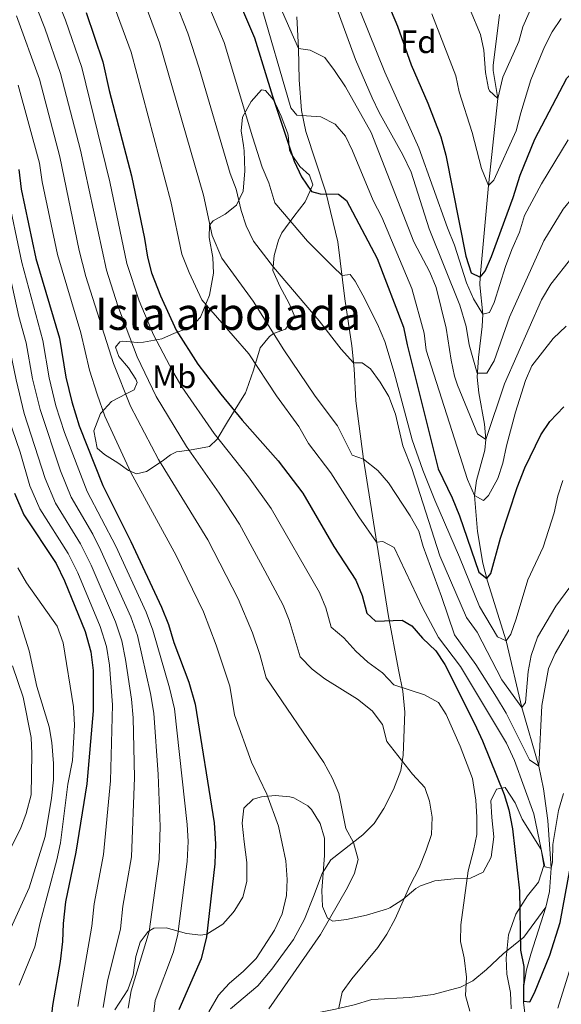
# Model space of a CAD drawing. Units: metres. Extents: x 556225 to 559673, y 4733288 to 4737943.
# Drawn here: x 558269 to 558437, y 4733526 to 4733830 of the extents above; entities that cross this region are included whole.
import ezdxf
from ezdxf.enums import TextEntityAlignment as Align

# ---------------------------------------------------------------- set-up
doc = ezdxf.new("R2010")
doc.units = ezdxf.units.M
doc.header["$MEASUREMENT"] = 0
doc.linetypes.add('DGN Style 3', pattern=[108.53808, 77.5272, -31.01088])
for name, color, linetype, lineweight in [('Nivel 11', 7, 'Continuous', 0), ('Nivel 21', 7, 'Continuous', 0), ('Nivel 35', 7, 'Continuous', 0), ('Nivel 37', 7, 'Continuous', 0), ('Nivel 4', 7, 'Continuous', 0), ('Nivel 48', 7, 'Continuous', 0), ('Nivel 5', 7, 'Continuous', 0), ('Nivel 57', 7, 'Continuous', 0), ('Nivel 59', 7, 'Continuous', 0)]:
    doc.layers.add(name, color=color, linetype=linetype, lineweight=lineweight)
doc.styles.add('Style-Arial', font='txt')
doc.styles.add('Style-Arial Narrow', font='txt')

msp = doc.modelspace()

# ---------------------------------------------------------------- linework, layer by layer
at = {"layer": 'Nivel 11', "color": 142, "linetype": 'DGN Style 3', "lineweight": 13}
for points in [[(558432.19, 4733555.79, 971.42), (558433.31, 4733560.66, 970.89), (558433.82, 4733567.85, 970), (558432.81, 4733582.61, 967.98), (558431.48, 4733592.43, 966.39), (558429.98, 4733599.37, 965), (558424.7, 4733617.53, 960), (558419.86, 4733638.17, 955), (558414.07, 4733656.7, 950.19), (558412.67, 4733662.24, 948.94), (558411.01, 4733672.03, 947.21), (558410.14, 4733683.14, 945), (558410.68, 4733687.86, 943.71), (558413.29, 4733697.25, 940.88), (558413.62, 4733700.5, 940), (558413.22, 4733705.31, 938.8), (558411.45, 4733714.96, 936.49), (558410.95, 4733719.78, 935.32), (558411.28, 4733725.87, 933.76), (558412.48, 4733735.47, 931.1), (558412.66, 4733739.3, 930), (558411.78, 4733748.35, 925.71), (558411.82, 4733750.74, 925), (558414.46, 4733779.14, 920), (558417.3, 4733806.02, 915), (558415.85, 4733814.75, 914.48), (558415.9, 4733816.42, 914.36), (558416.5, 4733821.24, 913.37), (558417.86, 4733832.1, 910)], [(558432.19, 4733555.79, 971.42), (558425.37, 4733546.52, 974.38), (558418.93, 4733541.35, 976.58), (558413.78, 4733536.5, 978.22), (558409.59, 4733532.95, 979.43), (558405.73, 4733531.01, 980.22), (558397.35, 4733528.75, 981.26), (558389.95, 4733527.78, 982.2), (558378.35, 4733527.14, 983.67), (558372.88, 4733525.52, 984.4), (558367.08, 4733524.23, 985.23), (558354.2, 4733521.65, 988.1), (558349.05, 4733520.35, 989.18), (558343.9, 4733519.38, 990.05), (558333.59, 4733517.12, 993.11)], [(558431.15, 4733507.6, 978.96), (558428.83, 4733512.06, 977.94), (558427.1, 4733516.68, 976.94), (558425.92, 4733521.43, 975.98), (558425.28, 4733526.26, 975.07), (558425.35, 4733531.51, 974.2), (558426.16, 4733536.36, 973.53), (558427.47, 4733541.21, 972.94), (558432.19, 4733555.79, 971.42)]]:
    msp.add_polyline3d(points, dxfattribs=at)
at = {"layer": 'Nivel 21', "color": 7, "linetype": 'DGN Style 3', "lineweight": 0}
msp.add_polyline3d([(558355.14, 4733831.3, 937.46), (558355.63, 4733821.57, 939.7), (558355.81, 4733811.89, 942.58), (558356.58, 4733802.3, 945.15), (558357.94, 4733795.84, 946.39), (558364.11, 4733777.04, 949.8), (558367.84, 4733761.67, 952.81), (558370.02, 4733744.1, 957.02), (558372.14, 4733729.54, 960.01), (558372.81, 4733722.43, 960.93), (558373.38, 4733712.47, 961.81), (558375.7, 4733694.42, 965.18), (558383.34, 4733646.34, 975.08), (558386.58, 4733629.22, 979.34), (558387.94, 4733622.66, 980.54), (558388.58, 4733616.1, 982.1), (558388.06, 4733602.82, 985.28), (558387.3, 4733598.05, 986.6), (558385.06, 4733592.18, 988.28), (558382.06, 4733586.26, 989.24), (558379.06, 4733581.7, 989.9), (558375.57, 4733578.13, 990.34), (558365.69, 4733570.42, 992.18), (558363, 4733566.2, 992.51), (558360.29, 4733559.06, 992.66), (558357.53, 4733552.1, 992.12), (558354.05, 4733545.78, 992), (558347.43, 4733536.59, 991.94), (558343.03, 4733531.45, 991.94), (558334.61, 4733524.26, 992.42)], dxfattribs=at)
at = {"layer": 'Nivel 35', "color": 92, "linetype": 'DGN Style 3', "lineweight": 0}
for points in [[(558344.22, 4733808.74, 966.62), (558341.01, 4733805.09, 967.7), (558338.3, 4733800.26, 968.6), (558337.94, 4733796.1, 971.12), (558338.6, 4733791.55, 973.09), (558338.78, 4733789.86, 973.64), (558338.98, 4733783.7, 974.18), (558338.5, 4733777.38, 976.94), (558336.42, 4733773.06, 977.54), (558332.9, 4733770.26, 978.62), (558329.28, 4733768.15, 981.48), (558328.1, 4733766.9, 982.64), (558327.98, 4733763.06, 984.44), (558329.18, 4733756.9, 988.4), (558329.3, 4733752.05, 989.87), (558328.11, 4733745.17, 990.55), (558325.34, 4733738.42, 991.16), (558322.64, 4733735.49, 994.2), (558321.78, 4733735.06, 995.06), (558317.3, 4733733.46, 998.48), (558313.32, 4733731.67, 1000.89), (558307.71, 4733730.69, 1003.68), (558305.78, 4733730.58, 1004.48), (558301.3, 4733730.95, 1002.06), (558300.38, 4733730.74, 1001.78), (558299.02, 4733729.06, 1002.14), (558300.02, 4733726.18, 1001.48), (558303.02, 4733722.74, 1002.2), (558305.34, 4733719.22, 1005.21), (558305.7, 4733718.18, 1005.92), (558304.82, 4733715.94, 1006.7), (558302.34, 4733714.66, 1007.18), (558297.82, 4733712.26, 1007.18), (558294.4, 4733708.61, 1007.06), (558292.34, 4733703.22, 1009.04), (558293.34, 4733697.86, 1008.74), (558295.62, 4733695.86, 1011.02), (558299.72, 4733693.32, 1009.77), (558303.04, 4733690.88, 1005.49), (558305.5, 4733689.94, 1002.44), (558308.58, 4733690.66, 1000.04), (558313.46, 4733693.86, 995.3), (558316.03, 4733695.76, 991.51), (558317.9, 4733696.66, 988.94), (558321.91, 4733697.24, 985.7), (558328.1, 4733698.34, 988.28), (558330.5, 4733700.58, 989.54), (558333.7, 4733706.02, 985.88), (558339.2, 4733714.96, 981.8), (558339.58, 4733715.78, 981.5), (558341.74, 4733721.94, 981.56), (558343.78, 4733728.9, 979.1), (558346.64, 4733732.35, 976.83), (558347.94, 4733733.3, 976.1), (558351.58, 4733734.66, 975.08), (558354.33, 4733738.28, 972.47), (558354.26, 4733738.98, 972.32), (558352.74, 4733742.66, 972.2), (558349.86, 4733747.94, 971.9), (558347.7, 4733752.82, 971.54), (558348.1, 4733757.48, 969.78), (558349.42, 4733762.24, 968.53), (558350.46, 4733764.5, 967.82), (558354.14, 4733769.54, 964.76), (558357.7, 4733774.1, 960.74), (558360.02, 4733779.3, 959.06), (558359.06, 4733782.34, 959.54), (558356.06, 4733784.98, 961.58), (558353.29, 4733789.15, 961.59), (558352.86, 4733790.02, 961.46), (558352.47, 4733794.71, 959.55), (558352.26, 4733795.46, 959.54), (558350.28, 4733800.6, 961.08), (558348.01, 4733805.55, 963.64), (558345.4, 4733808.51, 966), (558344.22, 4733808.74, 966.62)], [(558421.45, 4733524.33, 986.16), (558421.21, 4733529.37, 986.4), (558420.13, 4733535.05, 985.08), (558419.87, 4733540.03, 984.63), (558420.57, 4733547.21, 983.82), (558422.86, 4733553.61, 983.88), (558426.46, 4733559.29, 982.8), (558429.9, 4733563.53, 982.56), (558431.5, 4733568.65, 982.62), (558430.67, 4733573.58, 982.95), (558424.86, 4733582.97, 983.64), (558422.66, 4733588.09, 983.58), (558419.54, 4733592.81, 983.88), (558416.9, 4733592.25, 984.24), (558415.18, 4733588.73, 985.98), (558415.42, 4733583.53, 988.5), (558416.1, 4733577.53, 990.42), (558415.26, 4733571.29, 990.9), (558412.78, 4733566.65, 990.78), (558408.86, 4733564.73, 990.72), (558403.78, 4733564.57, 989.28), (558397.86, 4733563.93, 989.7), (558393.4, 4733562.42, 991.46), (558391.93, 4733561.54, 992.1), (558387.93, 4733558.18, 993.72), (558383.86, 4733555.57, 992.09), (558382.89, 4733555.14, 992.1), (558376.69, 4733553.3, 994.26), (558370.49, 4733551.94, 995.88)], [(558370.49, 4733551.94, 995.88), (558366.28, 4733551.48, 998.91), (558364.57, 4733552.34, 1000.32), (558363.01, 4733555.94, 1001.7), (558362.81, 4733560.9, 1002.32), (558363.73, 4733571.78, 999.9), (558363.73, 4733577.14, 1001.22), (558362.33, 4733581.62, 1002.93), (558359.63, 4733586.03, 1003.94), (558358.5, 4733587.14, 1004.22), (558354.18, 4733589.59, 1005.29), (558352.98, 4733589.94, 1005.84), (558348.46, 4733590.34, 1008.42), (558344.17, 4733589.95, 1010.93), (558341.61, 4733589.22, 1012.44), (558338.77, 4733586.42, 1014.12), (558338.21, 4733581.78, 1013.88), (558338.81, 4733576.02, 1011.24), (558339.61, 4733569.62, 1009.74), (558339.69, 4733563.7, 1009.38), (558338.39, 4733558.87, 1008.86), (558335.91, 4733554.81, 1011.44), (558335.37, 4733554.1, 1011.54), (558332.18, 4733550.47, 1010.5), (558327.27, 4733547.39, 1009.52), (558325.37, 4733547.06, 1009.32), (558320.97, 4733547.62, 1011.48), (558314.69, 4733549.38, 1017.78), (558310.89, 4733549.27, 1021.02), (558309.17, 4733548.26, 1022.4), (558306.69, 4733544.98, 1023.12), (558305.35, 4733540.47, 1021.41), (558304.53, 4733534.82, 1019.76), (558302.86, 4733530.16, 1019.2), (558298.81, 4733524.02, 1019.1)]]:
    msp.add_polyline3d(points, dxfattribs=at)
at = {"layer": 'Nivel 4', "color": 30, "linetype": 'Continuous', "lineweight": 30, "flags": 128}
for points, elevation in [([(558334.98, 4733841.38), (558341.98, 4733824.89), (558347.58, 4733806.74), (558354.26, 4733786.69), (558356.58, 4733781.85), (558359.66, 4733777.3), (558362.34, 4733776.58), (558367.98, 4733776.5), (558370.5, 4733774.5), (558379.97, 4733756.5), (558388.17, 4733735.3), (558389.27, 4733729.82), (558398.86, 4733691.46), (558403.22, 4733682.42), (558405.45, 4733676.88), (558411.46, 4733659.46), (558413.86, 4733657.46), (558415.1, 4733659.06), (558418.18, 4733670.02), (558423.34, 4733685.7), (558425.7, 4733691.7), (558430.58, 4733701.93), (558433.41, 4733706.05), (558437.78, 4733710.61)], 950), ([(558289.91, 4733832.7), (558295.14, 4733817.46), (558297.1, 4733808.5), (558303.92, 4733782.11), (558308.02, 4733762.74), (558308.9, 4733756.98), (558310.18, 4733752.15), (558312.94, 4733744.98), (558317.83, 4733734.41), (558324.53, 4733723.87), (558331.56, 4733714.52), (558338.19, 4733706.46), (558349.3, 4733693.94), (558356.98, 4733683.94), (558366.58, 4733667.38), (558373.38, 4733656.98), (558375.38, 4733652.26), (558376.82, 4733646.74), (558379.42, 4733644.34), (558387.7, 4733644.58), (558390.74, 4733642.82), (558394, 4733639.03), (558398.1, 4733635.06), (558400.89, 4733630.9)], 975), ([(558384.26, 4733833.06), (558386.27, 4733828.48), (558390.51, 4733816.44), (558395.66, 4733804.66), (558399.67, 4733794.19), (558401.21, 4733788.54), (558407.42, 4733757.3), (558409.02, 4733752.1), (558411.82, 4733750.74), (558413.42, 4733752.58), (558415.3, 4733757.21), (558422.06, 4733775.46), (558424.26, 4733782.34), (558428.74, 4733793.46), (558438.66, 4733812.34), (558442.14, 4733816.02), (558446.4, 4733818.64), (558451.34, 4733819.75), (558458.34, 4733820.65), (558470.34, 4733824.25), (558475.7, 4733826.49), (558479.65, 4733829.69), (558482.42, 4733831.21)], 925), ([(558269.1, 4733784.1), (558269.86, 4733778.02), (558274.34, 4733756.5), (558281.66, 4733731.86), (558283.62, 4733719.86), (558285.5, 4733712.18), (558287.78, 4733704.74), (558295.1, 4733686.26), (558303.74, 4733668.9), (558313.22, 4733648.58), (558315.42, 4733643.22), (558317.1, 4733637.7), (558321.66, 4733625.46), (558323.7, 4733618.58), (558329.53, 4733581.86), (558329.93, 4733575.38), (558329.77, 4733569.14), (558327.13, 4733546.58), (558325.53, 4733539.78), (558318.57, 4733523.94)], 1000), ([(558267.74, 4733683.86), (558270.7, 4733677.22), (558280.62, 4733662.18), (558283.26, 4733656.82), (558289.58, 4733641.14), (558291.38, 4733634.82), (558292.14, 4733628.98), (558292.14, 4733616.58), (558290.13, 4733593.94), (558286.73, 4733572.74), (558283.53, 4733557.38), (558282.81, 4733550.74), (558282.65, 4733545.14), (558281.89, 4733538.9), (558279.57, 4733525.3), (558278.33, 4733513.46), (558279.13, 4733502.42), (558280.97, 4733492.02), (558284.93, 4733476.74), (558287.29, 4733470.26)], 1025), ([(558400.89, 4733630.9), (558410.1, 4733612.65), (558412.58, 4733607.29), (558419.22, 4733590.65), (558420.7, 4733585.88), (558421.8, 4733580.05), (558423.98, 4733560.81), (558424.37, 4733542.41), (558425.37, 4733537.45), (558425.25, 4733526.65), (558427.25, 4733526.49), (558428.65, 4733529.21), (558433.41, 4733540.89), (558436.56, 4733550.99), (558439.7, 4733567.85)], 975)]:
    msp.add_lwpolyline(points, dxfattribs=dict(at, elevation=elevation))
at = {"layer": 'Nivel 5', "color": 30, "linetype": 'Continuous', "lineweight": 0, "flags": 128}
for points, elevation in [([(558402.4, 4733848.93), (558411.9, 4733825.86), (558413, 4733820.98), (558413.5, 4733814.1), (558414.45, 4733809.2), (558414.7, 4733808.42), (558417.3, 4733806.02), (558418.82, 4733812.7), (558423.78, 4733823.7), (558425.02, 4733828.26), (558428.5, 4733836.18)], 915), ([(558276.54, 4733847.95), (558283.54, 4733830.28), (558288.59, 4733815.65), (558297.31, 4733780.31), (558302.55, 4733754.96), (558306.36, 4733743.45), (558310.76, 4733732.92), (558316.73, 4733721.53), (558319.58, 4733716.85), (558329.57, 4733702.42), (558340.18, 4733688.93), (558347.17, 4733679.12), (558362.12, 4733653.12), (558364.07, 4733648.41), (558365.78, 4733642.48), (558369.62, 4733639.14), (558373.38, 4733634.98), (558377.04, 4733631.57)], 980), ([(558270.22, 4733845.41), (558277.17, 4733827.86), (558282.03, 4733813.84), (558288.15, 4733790.02), (558296.21, 4733752.95), (558299.78, 4733741.92), (558305.76, 4733726.06), (558311.63, 4733713.82), (558320.95, 4733698.38), (558331.07, 4733683.92), (558337.37, 4733674.29), (558345.24, 4733659.86), (558350.86, 4733649.26), (558352.76, 4733644.56), (558356.12, 4733633.28), (558359.82, 4733629.46), (558363.78, 4733626.41), (558373.86, 4733620.1), (558378.42, 4733616.58), (558381.62, 4733612.26), (558382.94, 4733607.06), (558390.89, 4733596.98), (558394.7, 4733592.82), (558396.18, 4733588.58), (558396.98, 4733583.64), (558396.75, 4733578.22), (558395.18, 4733573.42), (558392.98, 4733567.94), (558390.09, 4733562.34), (558385.53, 4733552.18), (558382.97, 4733547.38), (558380.13, 4733543.26), (558372.13, 4733533.62), (558369.17, 4733529.46), (558368.09, 4733524.66)], 985), ([(558238.94, 4733837.94), (558245.19, 4733825.45), (558252.88, 4733805.91), (558258.67, 4733788.51), (558260.19, 4733782.4), (558262.08, 4733770.95), (558265.66, 4733754.16), (558269.14, 4733738.56), (558271.34, 4733730.44), (558273.38, 4733719.26), (558275.67, 4733709.78), (558281.97, 4733690.81), (558285.34, 4733682.64), (558291.98, 4733671.25), (558294.49, 4733666.21), (558303.76, 4733645.6), (558305.8, 4733639.86)], 1010), ([(558297.84, 4733836.7), (558303.89, 4733820.4), (558316.11, 4733774.23), (558319.58, 4733757.92)], 970), ([(558326.29, 4733838.69), (558332.61, 4733823.4), (558341.38, 4733794.22), (558344.4, 4733784.8), (558346.46, 4733779.94), (558348.3, 4733773.8), (558358.42, 4733761.93), (558366.3, 4733754.02), (558369.12, 4733751.33), (558371.58, 4733751.54), (558373.18, 4733749.54), (558375.58, 4733745.14), (558380.09, 4733736.2), (558382.34, 4733730.82), (558385.28, 4733721.25), (558390.82, 4733700.42), (558394.13, 4733690.98), (558397.84, 4733681.69), (558405.46, 4733664.09), (558411.62, 4733648.87), (558417.18, 4733639.45), (558419.86, 4733638.17), (558421.34, 4733640.25), (558423.02, 4733644.97), (558426.54, 4733657.13), (558431.34, 4733667.21), (558434.78, 4733677.85), (558435.9, 4733683.13), (558437.47, 4733687.87)], 955), ([(558372.42, 4733838.82), (558382.32, 4733814.24), (558392.9, 4733790.82), (558401.7, 4733766.02), (558403.94, 4733760.66), (558407.66, 4733749.06), (558409.74, 4733744.02), (558412.66, 4733739.3), (558414.78, 4733739.86), (558416.22, 4733742.9), (558419.7, 4733754.1), (558421.62, 4733759.3), (558424.06, 4733764.66), (558425.54, 4733769.86), (558430.78, 4733779.7), (558439.1, 4733793.3)], 930), ([(558317.6, 4733836.01), (558321.39, 4733826.29), (558324.91, 4733815.46), (558334.54, 4733782.9), (558336.34, 4733778.04), (558337.85, 4733771.4), (558339.46, 4733766.6), (558341.69, 4733761.95), (558347.95, 4733753.88), (558362.06, 4733737.22), (558368.88, 4733728.43), (558372.64, 4733724.24), (558375.3, 4733724.26), (558377.94, 4733722.34), (558380.88, 4733718.3), (558383.61, 4733713.82), (558385.6, 4733708.32), (558387.89, 4733698.56), (558390.7, 4733691.59)], 960), ([(558343.66, 4733836.22), (558353.27, 4733803.21), (558355.1, 4733800.9), (558362.54, 4733800.34), (558367.01, 4733798.1), (558370.18, 4733794.42), (558372.3, 4733789.89), (558378.7, 4733774.5), (558381.38, 4733769.38), (558390.74, 4733747.21), (558394.5, 4733733.46), (558395.1, 4733728.18), (558407.94, 4733688.18), (558410.14, 4733683.14), (558412.9, 4733681.62), (558414.38, 4733683.14), (558417.34, 4733688.42), (558418.89, 4733693.17), (558419.98, 4733698.6), (558422.82, 4733708.98), (558425.86, 4733718.74), (558427.87, 4733723.31), (558434.41, 4733731.81), (558438.44, 4733735.55)], 945), ([(558349.18, 4733836.26), (558355.63, 4733821.57), (558359.26, 4733821.06), (558363.74, 4733818.74), (558366.79, 4733814.78), (558370.14, 4733809.7), (558378.07, 4733795.58), (558391.3, 4733761.7), (558396.22, 4733752.34), (558398.25, 4733747.57), (558401.34, 4733734.98), (558402.89, 4733725.06), (558403.88, 4733720.16), (558404.82, 4733717.3), (558410.98, 4733702.26), (558413.62, 4733700.5), (558419.4, 4733717.74), (558430.82, 4733743.7), (558433.74, 4733748.58), (558440.19, 4733756.88)], 940), ([(558367.14, 4733834.71), (558373.3, 4733818.17), (558378.46, 4733806.26), (558380.61, 4733801.75), (558387.88, 4733788.61), (558390.46, 4733783.22), (558396.02, 4733765.7), (558405.57, 4733742.11), (558407.54, 4733735.54), (558408.46, 4733729.86), (558410.94, 4733721.06), (558413.86, 4733721.06), (558416.22, 4733724.9), (558420.9, 4733738.34), (558431.52, 4733762.03), (558437.54, 4733771.86), (558440.7, 4733775.78), (558445.15, 4733778.07), (558456.17, 4733780.58), (558461.9, 4733780.44), (558474.06, 4733779.13)], 935), ([(558226.81, 4733832.75), (558236.35, 4733819.93), (558239.43, 4733813.22), (558249.51, 4733787.49), (558251.27, 4733780.71), (558253.29, 4733768.78), (558256.99, 4733751.83), (558259.67, 4733735), (558263.14, 4733718.65), (558265.85, 4733707.38), (558269.5, 4733696.61), (558272.48, 4733686.17), (558275.58, 4733679.03)], 1020), ([(558234.6, 4733831.6), (558240.77, 4733822.69), (558246.11, 4733809.92), (558254.09, 4733788), (558255.73, 4733781.55), (558257.69, 4733769.87), (558268.26, 4733718.96), (558270.76, 4733708.58), (558277.22, 4733688.49), (558280.46, 4733680.83), (558288.19, 4733668.23), (558291.45, 4733661.65)], 1015), ([(558268.42, 4733831.66), (558275.48, 4733812.03), (558281.8, 4733788.05), (558287.81, 4733758.99), (558289.87, 4733750.94), (558298.38, 4733723.99), (558303.68, 4733710.79), (558312.33, 4733694.34), (558327.57, 4733669.47), (558336.98, 4733651.21), (558341.45, 4733640.71), (558343.72, 4733633.97), (558345.58, 4733626.73), (558363.46, 4733600.5), (558366.18, 4733595.62), (558368.09, 4733591), (558370.26, 4733580.1), (558372.61, 4733575.82), (558374.13, 4733570.5), (558372.97, 4733566.34), (558370.79, 4733561.83), (558362.49, 4733547.3), (558346.41, 4733524.34)], 990), ([(558308.91, 4733833.33), (558312.64, 4733823.34), (558326.23, 4733776.13), (558328.97, 4733763.69), (558331.88, 4733756.67), (558341.62, 4733743.3), (558351.06, 4733728.26), (558360.79, 4733713.89), (558367.7, 4733704.74), (558372.28, 4733695.72), (558375.7, 4733694.42), (558380.22, 4733690.9), (558383.47, 4733687.09), (558390.22, 4733676.9), (558392.86, 4733672.18), (558394.17, 4733667.35), (558399.93, 4733651.89), (558403.86, 4733640.1)], 965), ([(558396.9, 4733832.26), (558404.3, 4733813.06), (558405.33, 4733808.16), (558409.38, 4733795.54), (558412.26, 4733784.42), (558414.46, 4733779.14), (558416.1, 4733780.74), (558423.02, 4733796.1), (558424.38, 4733801.62), (558427.56, 4733811.89), (558431.74, 4733822.1), (558434.14, 4733826.66), (558436.87, 4733830.83)], 920), ([(558268.93, 4733810.23), (558275.45, 4733786.07), (558276.31, 4733780.24), (558281.07, 4733757.75), (558288.33, 4733733.57), (558291, 4733721.93), (558293.3, 4733714.52), (558295.73, 4733707.76), (558303.71, 4733690.3), (558317.76, 4733664.65), (558326.2, 4733647.21), (558330.15, 4733636.86), (558334.4, 4733624.14), (558335.85, 4733615.3), (558341.05, 4733600.67), (558345.86, 4733590.74), (558349.49, 4733580.82), (558351.69, 4733570.1), (558352.13, 4733564.34), (558351.92, 4733559.34), (558350.57, 4733553.74), (558348.18, 4733548.62), (558342.52, 4733539.85), (558338.62, 4733535.97), (558334.21, 4733532.18), (558330.85, 4733528.49), (558327.85, 4733523.42)], 995), ([(558265.42, 4733777.4), (558270, 4733755.33), (558276.5, 4733731.15), (558278.5, 4733719.56), (558280.58, 4733710.98), (558283.21, 4733702.71), (558290.22, 4733684.45), (558299.11, 4733667.55), (558308.49, 4733647.09), (558310.61, 4733641.54), (558315.75, 4733623.68), (558317.3, 4733617.18), (558321.18, 4733581.31), (558321.5, 4733576.13), (558321.17, 4733569.86), (558318.27, 4733547.41), (558316.99, 4733541.97), (558311.24, 4733526.93), (558310.22, 4733517.9)], 1005), ([(558319.58, 4733757.92), (558321.78, 4733752.18), (558325.7, 4733743.73), (558340.3, 4733727.06), (558348.81, 4733714.06), (558355.74, 4733704.5), (558358.78, 4733699.3), (558365.66, 4733690.18), (558374.3, 4733676.54), (558379.77, 4733668.79), (558381.74, 4733668.9), (558385.26, 4733667.06), (558393.98, 4733648.5), (558398.96, 4733639.24), (558405.79, 4733630.26), (558420.02, 4733606.49), (558422.46, 4733601.13), (558428.46, 4733584.65), (558431.86, 4733568.25), (558433.82, 4733567.85), (558434.18, 4733569.77), (558434.3, 4733575.21), (558436.1, 4733585.69), (558437.62, 4733590.97)], 970), ([(558435.85, 4733524.52), (558442.5, 4733545.61), (558444.58, 4733550.97), (558446.85, 4733555.42), (558450.74, 4733558.65), (558455.05, 4733561.18), (558464.3, 4733566.25), (558468.54, 4733567.89), (558477.06, 4733573.89), (558481.49, 4733577.72), (558492.22, 4733584.09), (558494.98, 4733588.26), (558497.19, 4733592.84), (558500.18, 4733597.91), (558513.62, 4733617.65), (558517.98, 4733623.29), (558528.73, 4733639.91), (558534.55, 4733647.72), (558559.82, 4733667.84), (558584.4, 4733690.68), (558590.06, 4733695.58), (558595.64, 4733699.74), (558628.76, 4733720.22)], 980), ([(558390.7, 4733691.59), (558399.34, 4733664.5), (558407.62, 4733645.46), (558410.94, 4733640.9), (558418.58, 4733626.17), (558424.7, 4733617.53), (558425.86, 4733619.13), (558426.74, 4733628.73), (558427.64, 4733633.65), (558429.61, 4733639.35), (558435.25, 4733648.96), (558445.1, 4733662.25)], 960), ([(558275.58, 4733679.03), (558284.4, 4733665.2), (558287.35, 4733659.23), (558294.3, 4733642.63), (558296.18, 4733636.5), (558297.13, 4733630.72), (558298.04, 4733618.35), (558297.5, 4733594.92), (558295.34, 4733572.02), (558292.43, 4733556.75), (558291.68, 4733549.91), (558287.37, 4733525.03)], 1020), ([(558268.75, 4733660.83), (558271.5, 4733656.13), (558280.98, 4733642.74), (558282.78, 4733637.54), (558286.05, 4733617.78), (558286.33, 4733612.1), (558285.7, 4733601.2), (558284.25, 4733593.86), (558281.96, 4733575.64), (558280.89, 4733570.39), (558275.69, 4733551.06), (558274.01, 4733543.54), (558269.17, 4733531.62)], 1030), ([(558291.45, 4733661.65), (558299.03, 4733644.11), (558300.99, 4733638.18), (558302.12, 4733632.47), (558303.94, 4733620.13), (558304.5, 4733614.39), (558304.86, 4733595.9), (558303.95, 4733571.3), (558301.33, 4733556.12), (558300.54, 4733549.07), (558296.56, 4733532.91), (558295.17, 4733524.75)], 1015), ([(558268.86, 4733645.95), (558272.26, 4733635.14), (558274.66, 4733624.1), (558278.45, 4733611.62), (558279.32, 4733606.69), (558279.85, 4733600.26), (558279.85, 4733595.22), (558279.21, 4733589.46), (558277.21, 4733577.62), (558272.27, 4733561.75), (558266.65, 4733549.22)], 1035), ([(558403.86, 4733640.1), (558410.5, 4733630.9), (558416.94, 4733620.81), (558419.86, 4733615.85), (558427.1, 4733601.37), (558429.98, 4733599.37), (558430.94, 4733618.19), (558433.02, 4733629.69), (558435.08, 4733634.25), (558440.74, 4733643.96)], 965), ([(558305.8, 4733639.86), (558309.85, 4733621.91), (558310.9, 4733615.78), (558312.22, 4733596.88), (558312.82, 4733580.76), (558312.56, 4733570.58), (558309.4, 4733548.24), (558303.9, 4733529.92), (558302.97, 4733524.48)], 1010), ([(558267.18, 4733630.49), (558270.42, 4733620.72), (558272.89, 4733608.26), (558273.13, 4733603.26), (558272.89, 4733590.58), (558271.41, 4733584.74), (558269.63, 4733580.06), (558266.83, 4733574.53)], 1040), ([(558377.04, 4733631.57), (558381.62, 4733628.26), (558385.09, 4733624.61), (558394.62, 4733621.54), (558399, 4733619.13), (558401.3, 4733615.38), (558405.62, 4733605.62), (558409.45, 4733595.56), (558410.54, 4733588.89), (558410.86, 4733583.61), (558410.78, 4733578.25), (558409.82, 4733573.35), (558408.1, 4733566.97), (558405.85, 4733550.33), (558405.73, 4733545.13), (558406.93, 4733540.09), (558407.57, 4733534.09), (558407.33, 4733528.41), (558408.6, 4733523.59)], 980)]:
    msp.add_lwpolyline(points, dxfattribs=dict(at, elevation=elevation))
at = {"layer": 'Nivel 57', "color": 92, "linetype": 'DGN Style 3', "lineweight": 0}
msp.add_polyline3d([(558298.81, 4733524.02, 1019.1), (558302.86, 4733530.16, 1019.2), (558304.53, 4733534.82, 1019.76), (558305.35, 4733540.47, 1021.41), (558306.69, 4733544.98, 1023.12), (558309.17, 4733548.26, 1022.4), (558310.89, 4733549.27, 1021.02), (558314.69, 4733549.38, 1017.78), (558320.97, 4733547.62, 1011.48), (558325.37, 4733547.06, 1009.32), (558327.27, 4733547.39, 1009.52), (558332.18, 4733550.47, 1010.5), (558335.37, 4733554.1, 1011.54), (558335.91, 4733554.81, 1011.44), (558338.39, 4733558.87, 1008.86), (558339.69, 4733563.7, 1009.38), (558339.61, 4733569.62, 1009.74), (558338.81, 4733576.02, 1011.24), (558338.21, 4733581.78, 1013.88), (558338.77, 4733586.42, 1014.12), (558341.61, 4733589.22, 1012.44), (558344.17, 4733589.95, 1010.93), (558348.46, 4733590.34, 1008.42), (558352.98, 4733589.94, 1005.84), (558354.18, 4733589.59, 1005.29), (558358.5, 4733587.14, 1004.22), (558359.63, 4733586.03, 1003.94), (558362.33, 4733581.62, 1002.93), (558363.73, 4733577.14, 1001.22), (558363.73, 4733571.78, 999.9), (558362.81, 4733560.9, 1002.32), (558363.01, 4733555.94, 1001.7), (558364.57, 4733552.34, 1000.32), (558366.28, 4733551.48, 998.91), (558370.49, 4733551.94, 995.88), (558376.69, 4733553.3, 994.26), (558382.89, 4733555.14, 992.1), (558383.86, 4733555.57, 992.09), (558387.93, 4733558.18, 993.72), (558391.93, 4733561.54, 992.1), (558393.4, 4733562.42, 991.46), (558397.86, 4733563.93, 989.7), (558403.78, 4733564.57, 989.28), (558408.86, 4733564.73, 990.72), (558412.78, 4733566.65, 990.78), (558415.26, 4733571.29, 990.9), (558416.1, 4733577.53, 990.42), (558415.42, 4733583.53, 988.5), (558415.18, 4733588.73, 985.98), (558416.9, 4733592.25, 984.24), (558419.54, 4733592.81, 983.88), (558422.66, 4733588.09, 983.58), (558424.86, 4733582.97, 983.64), (558430.67, 4733573.58, 982.95), (558431.5, 4733568.65, 982.62), (558429.9, 4733563.53, 982.56), (558426.46, 4733559.29, 982.8), (558422.86, 4733553.61, 983.88), (558420.57, 4733547.21, 983.82), (558419.87, 4733540.03, 984.63), (558420.13, 4733535.05, 985.08), (558421.21, 4733529.37, 986.4), (558421.45, 4733524.33, 986.16)], dxfattribs=at)
at = {"layer": 'Nivel 59', "color": 7, "linetype": 'Continuous', "lineweight": 0}
msp.add_polyline3d([(558344.22, 4733808.74, 966.62), (558341.01, 4733805.09, 967.7), (558338.3, 4733800.26, 968.6), (558337.94, 4733796.1, 971.12), (558338.6, 4733791.55, 973.09), (558338.78, 4733789.86, 973.64), (558338.98, 4733783.7, 974.18), (558338.5, 4733777.38, 976.94), (558336.42, 4733773.06, 977.54), (558332.9, 4733770.26, 978.62), (558329.28, 4733768.15, 981.48), (558328.1, 4733766.9, 982.64), (558327.98, 4733763.06, 984.44), (558329.18, 4733756.9, 988.4), (558329.3, 4733752.05, 989.87), (558328.11, 4733745.17, 990.55), (558325.34, 4733738.42, 991.16), (558322.64, 4733735.49, 994.2), (558321.78, 4733735.06, 995.06), (558317.3, 4733733.46, 998.48), (558313.32, 4733731.67, 1000.89), (558307.71, 4733730.69, 1003.68), (558305.78, 4733730.58, 1004.48), (558301.3, 4733730.95, 1002.06), (558300.38, 4733730.74, 1001.78), (558299.02, 4733729.06, 1002.14), (558300.02, 4733726.18, 1001.48), (558303.02, 4733722.74, 1002.2), (558305.34, 4733719.22, 1005.21), (558305.7, 4733718.18, 1005.92), (558304.82, 4733715.94, 1006.7), (558302.34, 4733714.66, 1007.18), (558297.82, 4733712.26, 1007.18), (558294.4, 4733708.61, 1007.06), (558292.34, 4733703.22, 1009.04), (558293.34, 4733697.86, 1008.74), (558295.62, 4733695.86, 1011.02), (558299.72, 4733693.32, 1009.77), (558303.04, 4733690.88, 1005.49), (558305.5, 4733689.94, 1002.44), (558308.58, 4733690.66, 1000.04), (558313.46, 4733693.86, 995.3), (558316.03, 4733695.76, 991.51), (558317.9, 4733696.66, 988.94), (558321.91, 4733697.24, 985.7), (558328.1, 4733698.34, 988.28), (558330.5, 4733700.58, 989.54), (558333.7, 4733706.02, 985.88), (558339.2, 4733714.96, 981.8), (558339.58, 4733715.78, 981.5), (558341.74, 4733721.94, 981.56), (558343.78, 4733728.9, 979.1), (558346.64, 4733732.35, 976.83), (558347.94, 4733733.3, 976.1), (558351.58, 4733734.66, 975.08), (558354.33, 4733738.28, 972.47), (558354.26, 4733738.98, 972.32), (558352.74, 4733742.66, 972.2), (558349.86, 4733747.94, 971.9), (558347.7, 4733752.82, 971.54), (558348.1, 4733757.48, 969.78), (558349.42, 4733762.24, 968.53), (558350.46, 4733764.5, 967.82), (558354.14, 4733769.54, 964.76), (558357.7, 4733774.1, 960.74), (558360.02, 4733779.3, 959.06), (558359.06, 4733782.34, 959.54), (558356.06, 4733784.98, 961.58), (558353.29, 4733789.15, 961.59), (558352.86, 4733790.02, 961.46), (558352.47, 4733794.71, 959.55), (558352.26, 4733795.46, 959.54), (558350.28, 4733800.6, 961.08), (558348.01, 4733805.55, 963.64), (558345.4, 4733808.51, 966)], close=True, dxfattribs=at)

# ---------------------------------------------------------------- texts
at = {"layer": 'Nivel 37', "color": 92, "linetype": 'Continuous', "lineweight": 0}
for s, style, p in [('Fd', 'Style-Arial', (558392.7, 4733823.62, 922.3)), ('Mb', 'Style-Arial Narrow', (558317.17, 4733719.94, 979.96))]:
    msp.add_text(s, height=7, dxfattribs=dict(at, style=style)).set_placement(p, align=Align.MIDDLE_CENTER)
at = {"layer": 'Nivel 48', "color": 6, "linetype": 'Continuous', "lineweight": 0, "style": 'Style-Arial Narrow'}
msp.add_text('Isla arbolada', height=10, dxfattribs=at).set_placement((558333.81, 4733739.46, 968.59), align=Align.MIDDLE_CENTER)

doc.saveas('drawing.dxf')
